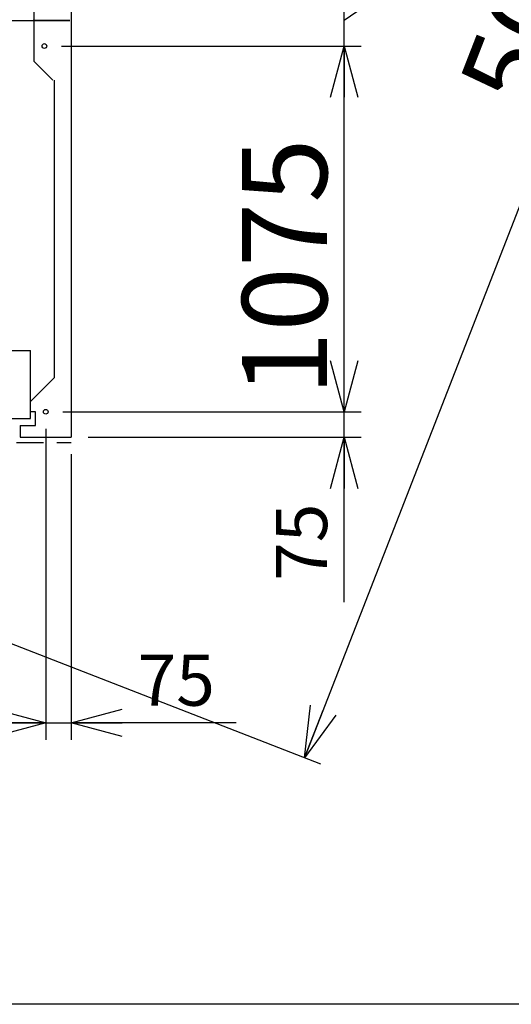
# Model space of a CAD drawing. Units: millimetres. Extents: x -9500 to 10278, y -7025 to 7025.
# Drawn here: x -5852 to -4407, y -7025 to -4131 of the extents above; entities that cross this region are included whole.
import ezdxf

# ---------------------------------------------------------------- set-up
doc = ezdxf.new("R2010")
doc.units = ezdxf.units.MM
doc.header["$LTSCALE"] = 12.5
doc.linetypes.add('CENTER', pattern=[50.8, 31.75, -6.35, 6.35, -6.35])
doc.linetypes.add('DASHED2', pattern=[9.525, 6.35, -3.175])
doc.layers.add('Layer0001', color=7, linetype='Continuous')
doc.layers.add('ZUWAKU', color=7, linetype='Continuous')
doc.styles.add('dcStyle0', font='txt.shx', dxfattribs={"width": 0.8, "bigfont": 'bigfont'})
doc.styles.add('dcStyle1', font='HG創英角ｺﾞｼｯｸUB', dxfattribs={"width": 0.8})
doc.dimstyles.new('dc_Rotated', dxfattribs={"dimtxt": 250, "dimasz": 150.000095, "dimexe": 50, "dimexo": 50, "dimgap": 50, "dimtad": 3, "dimdec": 1, "dimdsep": 46, "dimtxsty": 'dcStyle1', "dimblk1": 'OPEN30', "dimblk2": 'OPEN30', "dimsah": 1, "dimcen": 0.09, "dimclrd": 4, "dimclre": 4, "dimclrt": 2, "dimadec": 0, "dimazin": 2, "dimtfac": 1, "dimtdec": 4, "dimtmove": 0, "dimatfit": 3, "dimfxl": 1, "dimarcsym": 0})

# ---------------------------------------------------------------- blocks, each defined once
blk = doc.blocks.new('_OPEN30')
at = {"color": 0, "linetype": 'ByBlock', "lineweight": -2}
for p, q in [((-1, 0.267949), (0, 0)), ((0, 0), (-1, -0.267949)), ((0, 0), (-1, 0))]:
    blk.add_line(p, q, dxfattribs=at)
blk = doc.blocks.new('*D28')
at = {"layer": 'Layer0001', "color": 4, "linetype": 'Continuous', "lineweight": 25}
for p, q in [((-7625.4, -5333.5), (-7625.4, -6247.4)), ((-5775.4, -5333.5), (-5775.4, -6247.4)), ((-7625.4, -6197.4), (-5775.4, -6197.4))]:
    blk.add_line(p, q, dxfattribs=at)
at = {"layer": 'Layer0001', "color": 4, "xscale": 150.0001403807643, "yscale": 149.9994684111822}
for p, rotation in [((-7625.4, -6197.4), 180), ((-5775.4, -6197.4), 360)]:
    blk.add_blockref('_OPEN30', p, dxfattribs=dict(at, rotation=rotation))
at = {"layer": 'Layer0001', "color": 2, "insert": (-6700.4, -6147.4), "char_height": 250, "width": 1312.5, "attachment_point": 8, "style": 'dcStyle1'}
blk.add_mtext('\\T1.00;1850', dxfattribs=at)
blk = doc.blocks.new('*D29')
at = {"layer": 'Layer0001', "color": 4, "linetype": 'Continuous', "lineweight": 25}
for p, q in [((-5775.4, -5333.5), (-5775.4, -6247.4)), ((-5700.4, -5408.5), (-5700.4, -6247.4)), ((-5775.4, -6197.4), (-5700.4, -6197.4)), ((-5215.5, -6197.4), (-5700.4, -6197.4))]:
    blk.add_line(p, q, dxfattribs=at)
at = {"layer": 'Layer0001', "color": 4, "xscale": 150.0001403807643, "yscale": 149.9994684111822, "rotation": 180}
blk.add_blockref('_OPEN30', (-5700.4, -6197.4), dxfattribs=at)
at = {"layer": 'Layer0001', "color": 4, "insert": (-5505.5, -6147.4), "char_height": 150, "width": 487.5, "attachment_point": 7, "style": 'dcStyle0'}
blk.add_mtext('\\T1.00;75', dxfattribs=at)
blk = doc.blocks.new('*D35')
at = {"layer": 'Layer0001', "color": 4, "linetype": 'Continuous', "lineweight": 25}
for p, q in [((-5725.4, -5283.5), (-4848.6, -5283.5)), ((-4898.6, -5358.5), (-4898.6, -5283.5)), ((-5650.4, -5358.5), (-4848.6, -5358.5)), ((-4898.6, -5843.4), (-4898.6, -5358.5))]:
    blk.add_line(p, q, dxfattribs=at)
at = {"layer": 'Layer0001', "color": 4, "xscale": 150.0001403807643, "yscale": 149.9994684111822, "rotation": 90}
blk.add_blockref('_OPEN30', (-4898.6, -5358.5), dxfattribs=at)
at = {"layer": 'Layer0001', "color": 4, "insert": (-4948.6, -5553.4), "char_height": 150, "width": 487.5, "attachment_point": 9, "rotation": 90, "style": 'dcStyle0'}
blk.add_mtext('\\T1.00;75', dxfattribs=at)
blk = doc.blocks.new('*D36')
at = {"layer": 'Layer0001', "color": 4, "linetype": 'Continuous', "lineweight": 25}
for p, q in [((-5729.3, -4208.5), (-4848.6, -4208.5)), ((-4898.6, -5283.5), (-4898.6, -4208.5)), ((-5725.4, -5283.5), (-4848.6, -5283.5))]:
    blk.add_line(p, q, dxfattribs=at)
at = {"layer": 'Layer0001', "color": 4, "xscale": 150.0001403807643, "yscale": 149.9994684111822}
for p, rotation in [((-4898.6, -4208.5), 90), ((-4898.6, -5283.5), 270)]:
    blk.add_blockref('_OPEN30', p, dxfattribs=dict(at, rotation=rotation))
at = {"layer": 'Layer0001', "color": 2, "insert": (-4948.6, -4858.5), "char_height": 250, "width": 1312.5, "attachment_point": 8, "rotation": 90, "style": 'dcStyle1'}
blk.add_mtext('\\T1.00;1075', dxfattribs=at)
blk = doc.blocks.new('*D37')
at = {"layer": 'Layer0001', "color": 4, "linetype": 'Continuous', "lineweight": 25}
for p, q in [((-4486.1, -3150), (-4486.1, -3850)), ((-4486.1, -3850), (-4898.6, -4133.5)), ((-5729.3, -4058.5), (-4848.6, -4058.5)), ((-4898.6, -4208.5), (-4898.6, -4058.5)), ((-5729.3, -4208.5), (-4848.6, -4208.5))]:
    blk.add_line(p, q, dxfattribs=at)
at = {"layer": 'Layer0001', "color": 2, "insert": (-4536.1, -3800), "char_height": 250, "width": 1062.5, "attachment_point": 7, "rotation": 90, "style": 'dcStyle1'}
blk.add_mtext('\\T1.00;150', dxfattribs=at)
blk = doc.blocks.new('*D38')
at = {"layer": 'Layer0001', "color": 4, "linetype": 'Continuous', "lineweight": 25}
for p, q in [((-5725.4, -2983.5), (-4848.6, -2983.5)), ((-4898.6, -4058.5), (-4898.6, -2983.5)), ((-5729.3, -4058.5), (-4848.6, -4058.5))]:
    blk.add_line(p, q, dxfattribs=at)
at = {"layer": 'Layer0001', "color": 4, "xscale": 150.0001403807643, "yscale": 149.9994684111822}
for p, rotation in [((-4898.6, -2983.5), 90), ((-4898.6, -4058.5), 270)]:
    blk.add_blockref('_OPEN30', p, dxfattribs=dict(at, rotation=rotation))
at = {"layer": 'Layer0001', "color": 2, "insert": (-4948.6, -3552.3), "char_height": 250, "width": 1312.5, "attachment_point": 8, "rotation": 90, "style": 'dcStyle1'}
blk.add_mtext('\\T1.00;1075', dxfattribs=at)
blk = doc.blocks.new('*D126')
at = {"layer": 'Layer0001', "color": 4, "linetype": 'Continuous', "lineweight": 25}
for p, q in [((-5728.8, -551.7), (-3118.2, -1568.5)), ((-3164.8, -1550.3), (-5014.8, -6300.3)), ((-7578.8, -5301.7), (-4968.2, -6318.5))]:
    blk.add_line(p, q, dxfattribs=at)
at = {"layer": 'Layer0001', "color": 4, "xscale": 150.0001403807643, "yscale": 149.9994684111822}
for p, rotation in [((-3164.8, -1550.3), 68.72039557230458), ((-5014.8, -6300.3), 248.7203955723046)]:
    blk.add_blockref('_OPEN30', p, dxfattribs=dict(at, rotation=rotation))
at = {"layer": 'Layer0001', "color": 2, "insert": (-4144.8, -3928.9), "char_height": 250, "width": 1812.5, "attachment_point": 8, "rotation": 68.7204, "style": 'dcStyle1'}
blk.add_mtext('\\T1.00;5097.5', dxfattribs=at)

msp = doc.modelspace()

# ---------------------------------------------------------------- linework, layer by layer
at = {"color": 3, "linetype": 'Continuous', "lineweight": 25}
for p, q in [((-5700.43, -2908.54), (-5700.43, -5358.54)), ((-5809.32, -4253.54), (-5809.32, -4018.47)), ((-5704.32, -4133.54), (-5812.01, -4133.54)), ((-5809.32, -4253.54), (-5754.32, -4308.54)), ((-5750.43, -4308.54), (-5750.43, -5183.54)), ((-5820.43, -5253.54), (-5750.43, -5183.54)), ((-5805.43, -5283.54), (-5820.43, -5283.54)), ((-5805.43, -5323.54), (-5805.43, -5283.54)), ((-5850.43, -5323.54), (-5850.43, -5358.54)), ((-5850.43, -5323.54), (-5805.43, -5323.54)), ((-5850.43, -5358.54), (-5700.43, -5358.54))]:
    msp.add_line(p, q, dxfattribs=at)
at = {"color": 4, "linetype": 'CENTER', "lineweight": 25}
msp.add_line((-5950.43, -4133.54), (-5704.32, -4133.54), dxfattribs=at)
at = {"color": 6, "linetype": 'Continuous', "lineweight": 25}
for p, q in [((-6332.93, -5103.54), (-5820.43, -5103.54)), ((-5820.43, -5303.54), (-5820.43, -5103.54)), ((-6332.93, -5303.54), (-5820.43, -5303.54))]:
    msp.add_line(p, q, dxfattribs=at)
at = {"color": 4, "linetype": 'DASHED2', "lineweight": 25}
msp.add_line((-6456.68, -5373.54), (-5700.43, -5373.54), dxfattribs=at)
at = {"color": 3, "linetype": 'Continuous', "lineweight": 25}
for centre in [(-5779.32, -4208.54), (-5775.43, -5283.54)]:
    msp.add_circle(centre, 7, dxfattribs=at)
at = {"layer": 'ZUWAKU', "color": 5, "linetype": 'Continuous', "lineweight": 25}
msp.add_line((10100, -7025), (-9500, -7025), dxfattribs=at)

# ---------------------------------------------------------------- dimensions: what is measured, and where the dimension line sits
at = {"layer": 'Layer0001', "linetype": 'Continuous', "lineweight": 13}
dim = msp.add_linear_dim(base=(-5014.76, -6300.32), p1=(-5775.43, -533.54), p2=(-7625.43, -5283.54), angle=68.7204, dimstyle='dc_Rotated', override={"dimtxt": 250, "dimasz": 150.000095, "dimexe": 50, "dimexo": 50, "dimgap": 50, "dimtad": 3, "dimtih": 0, "dimtoh": 0, "dimdec": 1, "dimzin": 8, "dimtxsty": 'dcStyle1', "dimblk1": 'OPEN30', "dimblk2": 'OPEN30', "dimsah": 1, "dimclrd": 4, "dimclre": 4, "dimclrt": 2, "dimazin": 2, "dimtofl": 1, "dimtolj": 0, "dimtzin": 8, "dimarcsym": 1}, dxfattribs=at)
dim.commit()
dim.dimension.update_dxf_attribs({"geometry": '*D126', "text_midpoint": (-4098.22, -3947.05), "dimtype": 160})
at = {"layer": 'Layer0001', "linetype": 'Continuous', "lineweight": 25}
for base, p1, p2, override, picture, middle in [((-4898.62, -4058.54), (-5779.32, -4208.54), (-5779.32, -4058.54), {"dimtxt": 250, "dimasz": 150.000095, "dimexe": 50, "dimexo": 50, "dimgap": 362.5209, "dimtad": 3, "dimtih": 0, "dimtoh": 0, "dimdec": 1, "dimzin": 8, "dimtxsty": 'dcStyle1', "dimblk1": 'OPEN30', "dimblk2": 'OPEN30', "dimsah": 1, "dimclrd": 4, "dimclre": 4, "dimclrt": 2, "dimazin": 2, "dimtofl": 1, "dimtolj": 0, "dimtzin": 8, "dimarcsym": 1}, '*D37', (-4898.62, -3500.01)), ((-4898.62, -2983.54), (-5779.32, -4058.54), (-5775.43, -2983.54), {"dimtxt": 250, "dimasz": 150.000095, "dimexe": 50, "dimexo": 50, "dimgap": 50, "dimtad": 3, "dimtih": 0, "dimtoh": 0, "dimdec": 1, "dimzin": 8, "dimtxsty": 'dcStyle1', "dimblk1": 'OPEN30', "dimblk2": 'OPEN30', "dimsah": 1, "dimclrd": 4, "dimclre": 4, "dimclrt": 2, "dimazin": 2, "dimtofl": 1, "dimtolj": 0, "dimtzin": 8, "dimarcsym": 1}, '*D38', (-4898.62, -3552.3)), ((-4898.62, -4208.54), (-5775.43, -5283.54), (-5779.32, -4208.54), {"dimtxt": 250, "dimasz": 150.000095, "dimexe": 50, "dimexo": 50, "dimgap": 50, "dimtad": 3, "dimtih": 0, "dimtoh": 0, "dimdec": 1, "dimzin": 8, "dimtxsty": 'dcStyle1', "dimblk1": 'OPEN30', "dimblk2": 'OPEN30', "dimsah": 1, "dimclrd": 4, "dimclre": 4, "dimclrt": 2, "dimazin": 2, "dimtofl": 1, "dimtolj": 0, "dimtzin": 8, "dimarcsym": 1}, '*D36', (-4898.62, -4858.54)), ((-4898.62, -5283.54), (-5700.43, -5358.54), (-5775.43, -5283.54), {"dimtxt": 150, "dimasz": 150.000095, "dimexe": 50, "dimexo": 50, "dimgap": 50, "dimtad": 3, "dimtih": 0, "dimtoh": 0, "dimdec": 1, "dimzin": 8, "dimtxsty": 'dcStyle0', "dimblk1": 'OPEN30', "dimblk2": 'OPEN30', "dimsah": 1, "dimclrd": 4, "dimclre": 4, "dimclrt": 4, "dimazin": 2, "dimtofl": 1, "dimtolj": 0, "dimtzin": 8, "dimarcsym": 1}, '*D35', (-4898.62, -5673.43))]:
    dim = msp.add_linear_dim(base=base, p1=p1, p2=p2, angle=90, dimstyle='dc_Rotated', override=override, dxfattribs=at)
    dim.commit()
    dim.dimension.update_dxf_attribs({"geometry": picture, "text_midpoint": middle, "dimtype": 160})
for base, p1, p2, override, picture, middle in [((-5775.43, -6197.41), (-7625.43, -5283.54), (-5775.43, -5283.54), {"dimtxt": 250, "dimasz": 150.000095, "dimexe": 50, "dimexo": 50, "dimgap": 50, "dimtad": 3, "dimtih": 0, "dimtoh": 0, "dimdec": 1, "dimzin": 8, "dimtxsty": 'dcStyle1', "dimblk1": 'OPEN30', "dimblk2": 'OPEN30', "dimsah": 1, "dimclrd": 4, "dimclre": 4, "dimclrt": 2, "dimazin": 2, "dimtofl": 1, "dimtolj": 0, "dimtzin": 8, "dimarcsym": 1}, '*D28', (-6700.43, -6197.41)), ((-5700.43, -6197.41), (-5775.43, -5283.54), (-5700.43, -5358.54), {"dimtxt": 150, "dimasz": 150.000095, "dimexe": 50, "dimexo": 50, "dimgap": 50, "dimtad": 3, "dimtih": 0, "dimtoh": 0, "dimdec": 1, "dimzin": 8, "dimtxsty": 'dcStyle0', "dimblk1": 'OPEN30', "dimblk2": 'OPEN30', "dimsah": 1, "dimclrd": 4, "dimclre": 4, "dimclrt": 4, "dimazin": 2, "dimtofl": 1, "dimtolj": 0, "dimtzin": 8, "dimarcsym": 1}, '*D29', (-5385.54, -6197.41))]:
    dim = msp.add_linear_dim(base=base, p1=p1, p2=p2, dimstyle='dc_Rotated', override=override, dxfattribs=at)
    dim.commit()
    dim.dimension.update_dxf_attribs({"geometry": picture, "text_midpoint": middle, "dimtype": 160})

doc.saveas('drawing.dxf')
